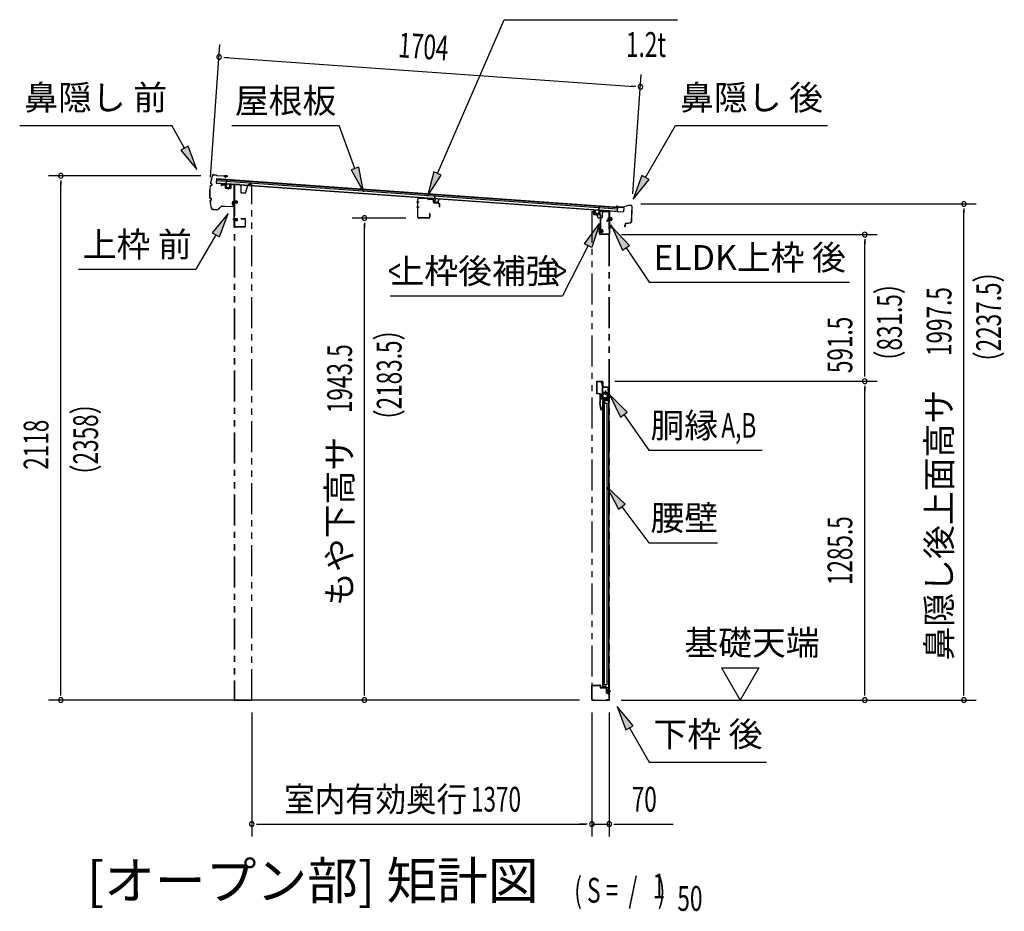
# Model space of a CAD drawing. Extents: x 543 to 20478, y 184 to 14052.
# Drawn here: x 11852 to 15824, y 4243 to 7838 of the extents above; entities that cross this region are included whole.
import ezdxf
from ezdxf.enums import TextEntityAlignment as Align

# ---------------------------------------------------------------- set-up
doc = ezdxf.new("R2010")
doc.units = 0
doc.header["$LTSCALE"] = 50
doc.header["$MEASUREMENT"] = 0
for name, pattern in [('1PL-S', [4, 2.5, -0.5, 0.5, -0.5]), ('2PL-2', [5, 2.5, -0.5, 0.5, -0.5, 0.5, -0.5]), ('HIDE-LL', [4, 3, -1]), ('HIDE-M', [2, 1, -1]), ('HIDE-S', [1, 0.5, -0.5])]:
    doc.linetypes.add(name, pattern=pattern)
for name, color, linetype in [('1PL-S1', 6, '1PL-S'), ('HIDE-M1', 6, 'HIDE-M'), ('HIDE-S1', 6, 'HIDE-S'), ('HIKIDASHI', 6, 'CONTINUOUS'), ('M1', 4, 'CONTINUOUS'), ('SUNPOU', 4, 'CONTINUOUS'), ('U1', 3, 'CONTINUOUS'), ('もや', 2, 'CONTINUOUS'), ('上枠', 3, 'CONTINUOUS'), ('下枠', 3, 'CONTINUOUS'), ('壁パネル', 2, 'CONTINUOUS'), ('屋根U1', 7, 'CONTINUOUS'), ('屋根桟', 5, 'CONTINUOUS'), ('柱前', 3, 'CONTINUOUS'), ('柱後', 3, 'CONTINUOUS'), ('金具', 1, 'CONTINUOUS'), ('鼻隠し前', 2, 'CONTINUOUS'), ('鼻隠し後', 3, 'CONTINUOUS')]:
    doc.layers.add(name, color=color, linetype=linetype)
doc.styles.add('00', font='ROMANS', dxfattribs={"width": 0.666667, "bigfont": 'BIGFONT'})
doc.styles.add('01', font='ROMANS', dxfattribs={"height": 3, "bigfont": 'BIGFONT'})

msp = doc.modelspace()

# ---------------------------------------------------------------- linework, layer by layer
at = {"layer": '1PL-S1', "color": 6}
for p, q in [((12692.9, 7163.7), (12692.9, 7153.7)), ((12722.8, 7103.1), (12712.8, 7103.1)), ((12722.8, 7032.1), (12712.8, 7032.1)), ((14180.1, 7058.4), (14180.1, 7048.4)), ((14227.4, 7034.6), (14243.5, 7034.6)), ((14227.4, 7004.6), (14243.5, 7004.6)), ((14187.2, 6986.1), (14197.2, 6986.1)), ((14234.1, 5130.1), (14224.1, 5130.1))]:
    msp.add_line(p, q, dxfattribs=at)
at = {"layer": '1PL-S1', "color": 2}
for p, q in [((12714.4, 7103.1), (12730.9, 7103.1)), ((12714.4, 7032.1), (12730.9, 7032.1)), ((14220.4, 6334.6), (14210.4, 6334.6)), ((14215.4, 6329.6), (14215.4, 6339.6))]:
    msp.add_line(p, q, dxfattribs=at)
at = {"layer": '1PL-S1', "color": 3}
for p, q in [((14180.1, 7057), (14180.1, 7047)), ((14190.6, 6986.3), (14206.7, 6986.3))]:
    msp.add_line(p, q, dxfattribs=at)
at = {"layer": '1PL-S1', "color": 5}
for p, q in [((14224.3, 6334.6), (14206.5, 6334.6)), ((14215.4, 6343.4), (14215.4, 6325.7))]:
    msp.add_line(p, q, dxfattribs=at)
at = {"layer": 'HIDE-M1', "color": 2}
for p, q in [((12729.1, 7106.1), (12717.9, 7106.1)), ((12729.1, 7105.1), (12717.9, 7105.1)), ((12729.1, 7101.1), (12717.9, 7101.1)), ((12729.1, 7100.1), (12717.9, 7100.1)), ((12718.4, 7107.6), (12719.6, 7107.6)), ((12719.6, 7098.6), (12718.4, 7098.6)), ((12721.1, 7108.3), (12721.1, 7097.8)), ((12721.1, 7107.6), (12728.1, 7107.6)), ((12728.1, 7098.6), (12721.1, 7098.6)), ((12729.1, 7106.6), (12729.1, 7099.6)), ((12729.1, 7035.1), (12717.9, 7035.1)), ((12729.1, 7034.1), (12717.9, 7034.1)), ((12729.1, 7030.1), (12717.9, 7030.1)), ((12718.4, 7036.6), (12719.6, 7036.6)), ((12721.1, 7037.3), (12721.1, 7026.8)), ((12721.1, 7036.6), (12728.1, 7036.6)), ((12729.1, 7035.6), (12729.1, 7028.6)), ((12729.1, 7029.1), (12717.9, 7029.1)), ((12719.6, 7027.6), (12718.4, 7027.6)), ((12728.1, 7027.6), (12721.1, 7027.6))]:
    msp.add_line(p, q, dxfattribs=at)
at = {"layer": 'HIDE-M1', "color": 6}
for p, q in [((14241.1, 7037.6), (14229.9, 7037.6)), ((14241.1, 7036.6), (14229.9, 7036.6)), ((14241.1, 7032.6), (14229.9, 7032.6)), ((14241.1, 7031.6), (14229.9, 7031.6)), ((14231.6, 7039.8), (14230.4, 7039.8)), ((14230.4, 7029.4), (14231.6, 7029.4)), ((14241.1, 7007.6), (14229.9, 7007.6)), ((14241.1, 7006.6), (14229.9, 7006.6)), ((14241.1, 7002.6), (14229.9, 7002.6)), ((14241.1, 7001.6), (14229.9, 7001.6)), ((14231.6, 7009.8), (14230.4, 7009.8)), ((14230.4, 6999.4), (14231.6, 6999.4))]:
    msp.add_line(p, q, dxfattribs=at)
at = {"layer": 'HIDE-M1', "color": 3}
for p, q in [((14194.8, 6991.5), (14193.6, 6991.5)), ((14204.3, 6989.3), (14193.1, 6989.3)), ((14204.3, 6988.3), (14193.1, 6988.3)), ((14204.3, 6984.3), (14193.1, 6984.3)), ((14204.3, 6983.3), (14193.1, 6983.3)), ((14193.6, 6981.1), (14194.8, 6981.1))]:
    msp.add_line(p, q, dxfattribs=at)
at = {"layer": 'HIDE-M1', "color": 2}
for centre, radius, start, end in [((12720.4, 7108.3), 0.75, 0, 180), ((12720.4, 7097.8), 0.75, 180, 0), ((12728.1, 7106.6), 1, 0, 90), ((12728.1, 7099.6), 1, 270, 0), ((12720.4, 7037.3), 0.75, 0, 180), ((12728.1, 7035.6), 1, 0, 90), ((12720.4, 7026.8), 0.75, 180, 0), ((12728.1, 7028.6), 1, 270, 0)]:
    msp.add_arc(centre, radius, start, end, dxfattribs=at)
at = {"layer": 'HIDE-S1', "color": 6}
for p, q in [((14199.8, 6372.6), (14201.7, 6372.6)), ((14199.8, 6366.6), (14201.7, 6366.6)), ((14196.5, 6321.6), (14194.6, 6321.6)), ((14196.5, 6315.6), (14194.6, 6315.6))]:
    msp.add_line(p, q, dxfattribs=at)
at = {"layer": 'HIDE-S1', "color": 5}
for p, q in [((14225.7, 6350.1), (14227.6, 6350.1)), ((14225.7, 6344.1), (14227.6, 6344.1)), ((14225.7, 6325.1), (14227.6, 6325.1)), ((14225.7, 6319.1), (14227.6, 6319.1))]:
    msp.add_line(p, q, dxfattribs=at)
at = {"layer": 'HIDE-S1', "color": 6}
for centre, start, end in [((14200, 6374.5), 270, 0), ((14200, 6364.7), 0, 90), ((14196.3, 6323.5), 180, 270), ((14196.3, 6313.7), 90, 180)]:
    msp.add_arc(centre, 2.4, start, end, dxfattribs=at)
at = {"layer": 'HIDE-S1', "color": 5}
for centre, start, end in [((14226.1, 6352), 270, 0), ((14226.1, 6342.2), 0, 90), ((14226.1, 6327), 270, 0), ((14226.1, 6317.2), 0, 90)]:
    msp.add_arc(centre, 2.4, start, end, dxfattribs=at)
at = {"layer": 'HIKIDASHI'}
for p, q in [((13537.6, 7218.6), (13806.4, 7838.4)), ((13806.4, 7838.4), (14506.3, 7838.4)), ((11852.5, 7411.6), (12465.8, 7411.6)), ((12517.5, 7320.8), (12465.8, 7411.6)), ((12708.3, 7411.6), (13141.6, 7411.6)), ((13204.6, 7238.7), (13141.6, 7411.6)), ((14376.6, 7201.8), (14497.7, 7411.6)), ((14497.7, 7411.6), (15111.1, 7411.6)), ((12532, 7329.1), (12503, 7312.6)), ((12503, 7312.6), (12566.9, 7233.9)), ((12566.9, 7233.9), (12532, 7329.1)), ((13220.2, 7244.4), (13188.9, 7233)), ((13188.9, 7233), (13238.8, 7144.7)), ((13238.8, 7144.7), (13220.2, 7244.4)), ((13522.3, 7225.2), (13497.8, 7126.8)), ((13497.8, 7126.8), (13552.9, 7212)), ((13552.9, 7212), (13522.3, 7225.2)), ((14362.1, 7210.1), (14326.6, 7115.2)), ((14326.6, 7115.2), (14391, 7193.4)), ((14391, 7193.4), (14362.1, 7210.1)), ((12693.3, 7057.1), (12628.9, 6978.9)), ((12657.7, 6962.2), (12693.3, 7057.1)), ((14311.9, 6928.1), (14242.2, 7001.7)), ((14242.2, 7001.7), (14284.3, 6909.5)), ((12643.3, 6970.5), (12563.4, 6832.1)), ((12628.9, 6978.9), (12657.7, 6962.2)), ((14284.3, 6909.5), (14311.9, 6928.1)), ((14298.1, 6918.8), (14392, 6779.6)), ((12090.1, 6832.1), (12563.4, 6832.1)), ((14392, 6779.6), (15199.6, 6779.6)), ((13346.9, 6724.9), (14041.3, 6724.9)), ((14302.6, 6255.5), (14231.4, 6327.6)), ((14231.4, 6327.6), (14275.4, 6236.3)), ((14275.4, 6236.3), (14302.6, 6255.5)), ((14289, 6245.9), (14390, 6102.6)), ((14390, 6102.6), (14847.7, 6102.6)), ((14294, 5884.8), (14220.5, 5954.6)), ((14220.5, 5954.6), (14267.3, 5864.7)), ((14267.3, 5864.7), (14294, 5884.8)), ((14280.7, 5874.8), (14390, 5729.6)), ((14390, 5729.6), (14666.9, 5729.6)), ((14326.5, 4991.4), (14262.1, 5069.6)), ((14262.1, 5069.6), (14297.7, 4974.7)), ((14297.7, 4974.7), (14326.5, 4991.4)), ((14312.1, 4983), (14392, 4844.6)), ((14392, 4844.6), (14865.3, 4844.6))]:
    msp.add_line(p, q, dxfattribs=at)
at = {"layer": 'HIKIDASHI', "extrusion": (0, 0, -1)}
for p, q in [((14130.6, 6935.3), (14191.1, 7016.6)), ((14191.1, 7016.6), (14160.2, 6920.1)), ((14145.4, 6927.7), (14041.3, 6724.9)), ((14160.2, 6920.1), (14130.6, 6935.3))]:
    msp.add_line(p, q, dxfattribs=at)
at = {"layer": 'HIKIDASHI'}
for points in [[(12503, 7312.6), (12532, 7329.1), (12566.9, 7233.9)], [(13188.9, 7233), (13220.2, 7244.4), (13238.8, 7144.7)], [(13522.3, 7225.2), (13552.9, 7212), (13497.8, 7126.8)], [(14362.1, 7210.1), (14391, 7193.4), (14326.6, 7115.2)], [(12657.7, 6962.2), (12628.9, 6978.9), (12693.3, 7057.1)], [(14311.9, 6928.1), (14284.3, 6909.5), (14242.2, 7001.7)], [(14302.6, 6255.5), (14275.4, 6236.3), (14231.4, 6327.6)], [(14294, 5884.8), (14267.3, 5864.7), (14220.5, 5954.6)], [(14326.5, 4991.4), (14297.7, 4974.7), (14262.1, 5069.6)]]:
    msp.add_solid(points, dxfattribs=at)
at = {"layer": 'HIKIDASHI', "extrusion": (0, 0, -1)}
msp.add_solid([(-14130.6, 6935.3), (-14160.2, 6920.1), (-14191.1, 7016.6)], dxfattribs=at)
at = {"layer": 'SUNPOU'}
for p, q in [((12622.4, 7203.3), (12660.2, 7738)), ((12675.4, 7686.8), (12694.1, 7685.5)), ((12681.6, 7686.4), (14331.2, 7569.6)), ((14325.6, 7136), (14359.7, 7617.7)), ((14337.5, 7569.2), (14318.8, 7570.5)), ((12582.6, 7209), (11968.4, 7209)), ((12018.4, 7190.2), (12018.4, 7171.5)), ((12018.4, 5120.1), (12018.4, 7184)), ((14357.7, 7095.3), (15710.7, 7095.3)), ((15660.7, 7076.5), (15660.7, 7057.8)), ((15660.7, 5120.1), (15660.7, 7070.3)), ((13410.1, 7038.6), (13192.8, 7038.6)), ((13242.8, 7019.8), (13242.8, 7001.1)), ((13242.8, 5120.1), (13242.8, 7013.6)), ((14279.4, 6972.1), (15310.7, 6972.1)), ((15260.7, 6953.3), (15260.7, 6934.6)), ((15260.7, 6405.6), (15260.7, 6947.1)), ((15260.7, 6399.3), (15260.7, 6418.1)), ((14252.9, 6380.6), (15310.7, 6380.6)), ((14252.9, 6380.6), (15310.7, 6380.6)), ((15260.7, 6361.8), (15260.7, 6343.1)), ((15260.7, 5120.1), (15260.7, 6355.6)), ((14683.5, 5225), (14833.5, 5225)), ((14683.5, 5225), (14758.5, 5095.1)), ((14833.5, 5225), (14758.5, 5095.1)), ((12018.4, 5113.8), (12018.4, 5132.6)), ((13242.8, 5113.8), (13242.8, 5132.6)), ((15260.7, 5113.8), (15260.7, 5132.6)), ((15660.7, 5113.8), (15660.7, 5132.6)), ((14110.4, 5095.1), (11968.4, 5095.1)), ((14277.8, 5095.1), (15710.7, 5095.1)), ((15107.7, 5095.1), (15310.7, 5095.1)), ((12788.4, 5045.1), (12788.4, 4545.1)), ((14160.4, 5045.1), (14160.4, 4545.1)), ((14160.4, 5045.1), (14160.4, 4545.1)), ((14230.6, 5045.1), (14230.6, 4545.1)), ((12807.2, 4595.1), (12825.9, 4595.1)), ((12813.4, 4595.1), (14135.4, 4595.1)), ((14135.4, 4595.1), (14110.4, 4595.1)), ((14141.7, 4595.1), (14122.9, 4595.1)), ((14141.7, 4595.1), (14122.9, 4595.1)), ((14160.4, 4595.1), (14230.6, 4595.1)), ((14249.4, 4595.1), (14268.1, 4595.1)), ((14255.6, 4595.1), (14488.5, 4595.1))]:
    msp.add_line(p, q, dxfattribs=at)
for centre, start, end in [((12656.7, 7688.1), 355.952, 175.952), ((12656.7, 7688.1), 175.952, 355.952), ((14356.2, 7567.9), 355.952, 175.952), ((14356.2, 7567.9), 175.952, 355.952), ((12018.4, 7209), 90, 270), ((12018.4, 7209), 270, 90), ((15660.7, 7095.3), 90, 270), ((15660.7, 7095.3), 270, 90), ((13242.8, 7038.6), 90, 270), ((13242.8, 7038.6), 270, 90), ((15260.7, 6972.1), 90, 270), ((15260.7, 6972.1), 270, 90), ((15260.7, 6380.6), 90, 270), ((15260.7, 6380.6), 90, 270), ((15260.7, 6380.6), 270, 90), ((15260.7, 6380.6), 270, 90), ((12018.4, 5095.1), 90, 270), ((12018.4, 5095.1), 270, 90), ((13242.8, 5095.1), 90, 270), ((13242.8, 5095.1), 270, 90), ((15260.7, 5095.1), 90, 270), ((15260.7, 5095.1), 270, 90), ((15660.7, 5095.1), 90, 270), ((15660.7, 5095.1), 270, 90), ((12788.4, 4595.1), 0, 180), ((12788.4, 4595.1), 180, 0), ((14160.4, 4595.1), 0, 180), ((14160.4, 4595.1), 0, 180), ((14160.4, 4595.1), 180, 0), ((14160.4, 4595.1), 180, 0), ((14230.6, 4595.1), 0, 180), ((14230.6, 4595.1), 180, 0)]:
    msp.add_arc(centre, 9.38, start, end, dxfattribs=at)
at = {"layer": 'U1', "color": 2}
for p, q in [((12717.9, 7108.1), (12717.9, 7098.1)), ((12717.9, 7108.1), (12718.4, 7107.6)), ((12717.9, 7098.1), (12718.4, 7098.6)), ((12717.9, 7037.1), (12717.9, 7027.1)), ((12717.9, 7037.1), (12718.4, 7036.6)), ((12718.4, 7053.1), (12718.4, 7057.6)), ((12717.9, 7027.1), (12718.4, 7027.6))]:
    msp.add_line(p, q, dxfattribs=at)
at = {"layer": 'U1', "color": 6}
for p, q in [((14229.9, 7028.8), (14229.9, 7040.3)), ((14229.9, 7040.3), (14230.4, 7039.8)), ((14229.9, 7028.8), (14230.4, 7029.4)), ((14233.1, 7029.3), (14233.1, 7039.8)), ((14240.1, 7039.1), (14233.1, 7039.1)), ((14233.1, 7030.1), (14240.1, 7030.1)), ((14241.1, 7031.1), (14241.1, 7038.1)), ((14229.9, 6998.8), (14229.9, 7010.3)), ((14229.9, 7010.3), (14230.4, 7009.8)), ((14229.9, 6998.8), (14230.4, 6999.4)), ((14233.1, 6999.3), (14233.1, 7009.8)), ((14240.1, 7009.1), (14233.1, 7009.1)), ((14233.1, 7000.1), (14240.1, 7000.1)), ((14241.1, 7001.1), (14241.1, 7008.1)), ((14193.4, 6379.6), (14200.4, 6379.6)), ((14193.4, 6378.6), (14193.4, 6379.6)), ((14193.4, 6378.6), (14200.4, 6378.6)), ((14200.2, 6373.3), (14199.8, 6373.3)), ((14199.8, 6373.3), (14199.8, 6365.9)), ((14199.8, 6365.9), (14200.2, 6365.9)), ((14201.4, 6377.6), (14201.4, 6359.6)), ((14202.4, 6377.6), (14202.4, 6359.6)), ((14203.4, 6358.6), (14227.9, 6358.6)), ((14203.4, 6357.6), (14227.9, 6357.6)), ((14228.9, 6356.6), (14228.9, 6294.6)), ((14229.9, 6356.6), (14229.9, 6294.6)), ((14193.9, 6310.6), (14193.9, 6326.6)), ((14194.9, 6310.6), (14194.9, 6326.6)), ((14194.9, 6323.5), (14194.9, 6318.6)), ((14195.9, 6328.6), (14206.9, 6328.6)), ((14195.9, 6327.6), (14206.9, 6327.6)), ((14196.1, 6322.3), (14196.5, 6322.3)), ((14196.5, 6314.9), (14196.1, 6314.9)), ((14196.5, 6322.3), (14196.5, 6314.9)), ((14206.9, 6327.6), (14206.9, 6328.6)), ((14226.9, 6309.6), (14195.9, 6309.6)), ((14226.9, 6308.6), (14195.9, 6308.6)), ((14227.9, 6294.6), (14227.9, 6307.6))]:
    msp.add_line(p, q, dxfattribs=at)
at = {"layer": 'U1', "color": 3}
for p, q in [((14193.1, 6980.5), (14193.1, 6992)), ((14193.1, 6992), (14193.6, 6991.5)), ((14196.3, 6981), (14196.3, 6991.5)), ((14203.3, 6990.8), (14196.3, 6990.8)), ((14204.3, 6982.8), (14204.3, 6989.8)), ((14193.1, 6980.5), (14193.6, 6981.1)), ((14196.3, 6981.8), (14203.3, 6981.8)), ((14178.9, 6378.6), (14178.9, 6332.6)), ((14179.9, 6378.6), (14179.9, 6332.6)), ((14180.9, 6380.6), (14202.9, 6380.6)), ((14180.9, 6379.6), (14202.9, 6379.6)), ((14203.9, 6378.6), (14203.9, 6360.1)), ((14204.9, 6360.1), (14203.9, 6360.1)), ((14204.9, 6378.6), (14204.9, 6360.1)), ((14180.9, 6331.6), (14191.9, 6331.6)), ((14180.9, 6330.6), (14191.9, 6330.6)), ((14192.9, 6329.6), (14192.9, 6295.2)), ((14193.9, 6329.6), (14193.9, 6295.2)), ((14196.8, 6266), (14192.9, 6294.9)), ((14197.8, 6266.2), (14193.9, 6295.1)), ((14196.3, 6277.1), (14197.3, 6277.2)), ((14198.8, 6266.3), (14197.3, 6277.2))]:
    msp.add_line(p, q, dxfattribs=at)
at = {"layer": 'U1', "color": 7}
for p, q in [((14204.6, 6330.1), (14204.6, 5145.1)), ((14228.6, 6330.1), (14204.6, 6330.1)), ((14227.6, 6313.4), (14227.6, 6326.7)), ((14228.6, 5121.1), (14228.6, 6330.1)), ((14204.6, 5145.1), (14218.6, 5145.1)), ((14236.1, 5130.1), (14216.7, 5130.1)), ((14218.6, 5145.1), (14218.6, 5126.1)), ((14227.6, 5123.4), (14227.6, 5136.7)), ((14223.6, 5121.1), (14228.6, 5121.1))]:
    msp.add_line(p, q, dxfattribs=at)
at = {"layer": 'U1', "color": 7, "linetype": 'HIDE-M'}
for p, q in [((14221.4, 6325), (14221.9, 6325.8)), ((14221.4, 6325), (14221.4, 6315.2)), ((14221.4, 6323.8), (14221.9, 6322.9)), ((14221.4, 6322.1), (14221.9, 6322.9)), ((14221.4, 6318), (14221.9, 6317.2)), ((14221.4, 6316.3), (14221.9, 6317.2)), ((14221.4, 6315.2), (14221.9, 6314.3)), ((14226.4, 6325.8), (14221.9, 6325.8)), ((14221.9, 6322.9), (14226.4, 6322.9)), ((14221.9, 6317.2), (14226.4, 6317.2)), ((14227.6, 6326.7), (14226.4, 6326.1)), ((14226.4, 6314.1), (14226.4, 6326.1)), ((14221.9, 6314.3), (14226.4, 6314.3)), ((14227.6, 6313.4), (14226.4, 6314.1)), ((14221.4, 5135), (14221.9, 5135.8)), ((14221.4, 5135), (14221.4, 5125.2)), ((14221.4, 5133.8), (14221.9, 5132.9)), ((14221.4, 5132.1), (14221.9, 5132.9)), ((14221.4, 5128), (14221.9, 5127.2)), ((14221.4, 5126.3), (14221.9, 5127.2)), ((14221.4, 5125.2), (14221.9, 5124.3)), ((14226.4, 5135.8), (14221.9, 5135.8)), ((14221.9, 5132.9), (14226.4, 5132.9)), ((14221.9, 5127.2), (14226.4, 5127.2)), ((14221.9, 5124.3), (14226.4, 5124.3)), ((14227.6, 5136.7), (14226.4, 5136.1)), ((14226.4, 5124.1), (14226.4, 5136.1)), ((14227.6, 5123.4), (14226.4, 5124.1))]:
    msp.add_line(p, q, dxfattribs=at)
at = {"layer": 'U1', "color": 5, "linetype": 'HIDE-S'}
for p, q in [((14225.7, 6343.4), (14225.7, 6350.8)), ((14225.7, 6350.8), (14226.1, 6350.8)), ((14226.1, 6343.4), (14225.7, 6343.4)), ((14225.7, 6318.4), (14225.7, 6325.8)), ((14225.7, 6325.8), (14226.1, 6325.8))]:
    msp.add_line(p, q, dxfattribs=at)
at = {"layer": 'U1', "color": 5}
msp.add_line((14226.1, 6318.4), (14225.7, 6318.4), dxfattribs=at)
at = {"layer": 'U1', "color": 6}
for centre, radius, start, end in [((14232.4, 7039.8), 0.75, 0, 180), ((14232.4, 7029.3), 0.75, 180, 0), ((14240.1, 7038.1), 1, 0, 90), ((14240.1, 7031.1), 1, 270, 0), ((14232.4, 7009.8), 0.75, 0, 180), ((14232.4, 6999.3), 0.75, 180, 0), ((14240.1, 7008.1), 1, 0, 90), ((14240.1, 7001.1), 1, 270, 0), ((14200.2, 6374.5), 1.2, 270, 0), ((14200.2, 6364.7), 1.2, 0, 90), ((14200.4, 6377.6), 2, 0, 90), ((14200.4, 6377.6), 1, 0, 90), ((14203.4, 6359.6), 2, 180, 270), ((14203.4, 6359.6), 1, 180, 270), ((14227.9, 6356.6), 2, 0, 90), ((14227.9, 6356.6), 1, 0, 90), ((14195.9, 6326.6), 2, 90, 180), ((14195.9, 6326.6), 1, 90, 180), ((14196.1, 6323.5), 1.2, 180, 270), ((14196.1, 6313.7), 1.2, 90, 180), ((14195.9, 6310.6), 2, 180, 270), ((14195.9, 6310.6), 1, 180, 270), ((14226.9, 6307.6), 2, 0, 90), ((14226.9, 6307.6), 1, 0, 90), ((14228.9, 6294.6), 1, 180, 270), ((14228.9, 6294.6), 1, 270, 0)]:
    msp.add_arc(centre, radius, start, end, dxfattribs=at)
at = {"layer": 'U1', "color": 3}
for centre, radius, start, end in [((14195.6, 6991.5), 0.75, 0, 180), ((14203.3, 6989.8), 1, 0, 90), ((14195.6, 6981), 0.75, 180, 0), ((14203.3, 6982.8), 1, 270, 0), ((14180.9, 6378.6), 2, 90, 180), ((14180.9, 6378.6), 1, 90, 180), ((14202.9, 6378.6), 2, 0, 90), ((14202.9, 6378.6), 1, 0, 90), ((14180.9, 6332.6), 2, 180, 270), ((14180.9, 6332.6), 1, 180, 270), ((14191.9, 6329.6), 2, 0, 90), ((14191.9, 6329.6), 1, 0, 90), ((14194.9, 6295.2), 2, 180, 187.5946), ((14194.9, 6295.2), 1, 180, 187.5946), ((14197.8, 6266.2), 1, 187.5946, 277.5946), ((14197.8, 6266.2), 1, 277.5946, 7.5946)]:
    msp.add_arc(centre, radius, start, end, dxfattribs=at)
at = {"layer": 'U1', "color": 5, "linetype": 'HIDE-S'}
for centre, start, end in [((14226.1, 6352), 270, 0), ((14226.1, 6342.2), 0, 90), ((14226.1, 6327), 270, 0), ((14226.1, 6317.2), 0, 90)]:
    msp.add_arc(centre, 1.2, start, end, dxfattribs=at)
at = {"layer": 'U1', "color": 7}
msp.add_arc((14223.6, 5126.1), 5, 180, 270, dxfattribs=at)
at = {"layer": 'もや'}
for p, q in [((13457.7, 7042.8), (13457.7, 7114.4)), ((13458.9, 7042.8), (13458.9, 7114.4)), ((13496.8, 7116), (13462, 7117.4)), ((13496.8, 7117.2), (13462.1, 7118.6)), ((13499.6, 7113.6), (13497.5, 7115.8)), ((13500.4, 7114.5), (13498.3, 7116.6)), ((13518.2, 7113.6), (13501.1, 7114.2)), ((13518.1, 7112.4), (13501.1, 7113)), ((13521, 7102.3), (13521, 7109.4)), ((13522.2, 7102.3), (13522.2, 7109.4)), ((13543.2, 7098.7), (13525.1, 7099.3)), ((13543.1, 7097.5), (13525.1, 7098.1)), ((13546, 7084.1), (13546, 7094.5)), ((13547.2, 7084.1), (13547.2, 7094.5)), ((13502.5, 7039.8), (13461.9, 7039.8)), ((13502.5, 7038.6), (13461.9, 7038.6)), ((13505.5, 7056), (13505.5, 7042.8)), ((13506.7, 7056), (13506.7, 7042.8))]:
    msp.add_line(p, q, dxfattribs=at)
at = {"layer": 'もや', "color": 6}
for p, q in [((13464, 7102.6), (13452.7, 7102.6)), ((13464.1, 7082.6), (13452.8, 7082.6))]:
    msp.add_line(p, q, dxfattribs=at)
at = {"layer": 'もや'}
for centre, radius, start, end in [((13461.9, 7114.4), 4.2, 90, 180), ((13461.9, 7114.4), 3, 90, 180), ((13496.8, 7115), 2.2, 45, 87.8524), ((13496.8, 7115), 1, 45, 87.8524), ((13501.1, 7115.2), 2.2, 225, 267.9), ((13501.1, 7115.2), 1, 225, 267.9), ((13518, 7109.4), 3, 0, 87.9), ((13518, 7109.4), 4.2, 0, 87.9), ((13525.2, 7102.3), 4.2, 180, 267.9), ((13525.2, 7102.3), 3, 180, 267.9), ((13543, 7094.5), 3, 360, 87.9), ((13543, 7094.5), 4.2, 0, 87.9), ((13546.6, 7084.1), 0.6, 180, 0), ((13461.9, 7042.8), 4.2, 180, 270), ((13461.9, 7042.8), 3, 180, 270), ((13502.5, 7042.8), 4.2, 270, 0), ((13502.5, 7042.8), 3, 270, 0), ((13506.1, 7056), 0.6, 0, 180)]:
    msp.add_arc(centre, radius, start, end, dxfattribs=at)
at = {"layer": '上枠', "color": 3}
for p, q in [((14167.1, 7068.1), (14167.1, 7054.2)), ((14167.1, 7068.1), (14168.3, 7068.1)), ((14168.3, 7068.1), (14168.3, 7054.2)), ((14192.7, 7051.9), (14169.2, 7053.2)), ((14192.7, 7050.7), (14169.2, 7052)), ((14193.6, 7049.7), (14193.6, 6975.5)), ((14194.8, 7049.7), (14194.8, 6975.5)), ((14195.8, 6974.5), (14218.6, 6974.5)), ((14195.8, 6973.3), (14218.6, 6973.3)), ((14218.6, 6973.3), (14218.6, 6974.5))]:
    msp.add_line(p, q, dxfattribs=at)
at = {"layer": '上枠', "color": 6}
for p, q in [((14168.6, 7068.4), (14168.6, 7055.5)), ((14169.8, 7068.4), (14168.6, 7068.4)), ((14169.8, 7068.4), (14169.8, 7055.5)), ((14190, 7053.4), (14170.7, 7054.5)), ((14190, 7052.2), (14170.7, 7053.3)), ((14191.1, 7063.8), (14191.1, 7054.4)), ((14192.3, 7063.8), (14192.3, 7054.4)), ((14210.7, 7064.9), (14193.4, 7066)), ((14210.6, 7063.7), (14193.4, 7064.8)), ((14213.4, 7067.2), (14211.4, 7065.2)), ((14214.3, 7066.4), (14212.3, 7064.4)), ((14229.5, 7066), (14215, 7066.7)), ((14229.5, 7067.2), (14215.1, 7067.9)), ((14230.4, 7065), (14230.4, 6974.3)), ((14231.6, 7065), (14231.6, 6974.3)), ((14191.6, 6974.3), (14191.6, 7000.1)), ((14191.6, 7000.1), (14192.8, 7000.1)), ((14192.8, 6974.3), (14192.8, 7000.1)), ((14229.4, 6973.3), (14193.8, 6973.3)), ((14229.4, 6972.1), (14193.8, 6972.1))]:
    msp.add_line(p, q, dxfattribs=at)
at = {"layer": '上枠', "color": 2}
msp.add_line((14225.4, 7065.1), (14230.4, 7065.1), dxfattribs=at)
msp.add_circle((14215.4, 6334.6), 3.5, dxfattribs=at)
at = {"layer": '上枠', "color": 3}
for centre, radius, start, end in [((14169.3, 7054.2), 2.2, 180, 266.7603), ((14169.3, 7054.2), 1, 180, 266.7603), ((14192.6, 7049.7), 2.2, 0, 86.7603), ((14192.6, 7049.7), 1, 0, 86.7603), ((14195.8, 6975.5), 2.2, 180, 270), ((14195.8, 6975.5), 1, 180, 270)]:
    msp.add_arc(centre, radius, start, end, dxfattribs=at)
at = {"layer": '上枠', "color": 6}
for centre, radius, start, end in [((14170.8, 7055.5), 2.2, 180, 266.6194), ((14170.8, 7055.5), 1, 180, 266.6194), ((14190.1, 7054.4), 1, 266.6194, 0), ((14190.1, 7054.4), 2.2, 266.6194, 0), ((14193.3, 7063.8), 2.2, 86.6194, 180), ((14193.3, 7063.8), 1, 86.6194, 180), ((14210.7, 7065.9), 2.2, 266.6194, 315), ((14210.7, 7065.9), 1, 266.6194, 315), ((14215, 7065.7), 2.2, 87.1866, 135), ((14215, 7065.7), 1, 87.1866, 135), ((14229.4, 7065), 2.2, 0, 87.1866), ((14229.4, 7065), 1, 0, 87.1866), ((14193.8, 6974.3), 2.2, 180, 270), ((14193.8, 6974.3), 1, 180, 270), ((14229.4, 6974.3), 1, 270, 0), ((14229.4, 6974.3), 2.2, 270, 0)]:
    msp.add_arc(centre, radius, start, end, dxfattribs=at)
at = {"layer": '下枠', "color": 6}
for p, q in [((12665.4, 7171.9), (12665.4, 7168.1)), ((12666.4, 7168.1), (12665.4, 7168.1)), ((12666.4, 7171.9), (12666.4, 7168.1)), ((12667.5, 7173.9), (12680.5, 7173.1)), ((12667.5, 7172.9), (12680.5, 7172.1)), ((12681.4, 7171.1), (12681.4, 7160.9)), ((12682.4, 7171.1), (12682.4, 7160.9)), ((12683.3, 7159.9), (12702.3, 7158.6)), ((12683.3, 7158.9), (12702.3, 7157.6)), ((12703.4, 7174.4), (12703.4, 7159.6)), ((12704.4, 7174.4), (12704.4, 7159.6)), ((12705.5, 7176.4), (12716.5, 7175.7)), ((12705.5, 7175.4), (12716.5, 7174.7)), ((12717.4, 7004.1), (12717.4, 7173.7)), ((12718.4, 7004.1), (12718.4, 7173.7)), ((12746.4, 7037.1), (12760.4, 7037.1)), ((12746.4, 7036.1), (12746.4, 7037.1)), ((12746.4, 7036.1), (12760.4, 7036.1)), ((12761.4, 7035.1), (12761.4, 7004.1)), ((12762.4, 7035.1), (12762.4, 7004.1)), ((14226.1, 7034.3), (14221.1, 7029.3)), ((14226.8, 7033.6), (14221.8, 7028.5)), ((14226.4, 7039.3), (14226.4, 7035)), ((14227.4, 7039.3), (14227.4, 7034.1)), ((14227.4, 7034.1), (14227.4, 7029.3)), ((14229.4, 7041.3), (14228.4, 7041.3)), ((14229.4, 7040.3), (14228.4, 7040.3)), ((12760.4, 7003.1), (12719.4, 7003.1)), ((12760.4, 7002.1), (12719.4, 7002.1)), ((14221.1, 7029.3), (14221.1, 7026.3)), ((14221.1, 7029.3), (14221.8, 7028.5)), ((14221.1, 7026.3), (14221.8, 7026.3)), ((14221.8, 7028.5), (14221.8, 7026.3)), ((14221.8, 7026.3), (14222.8, 7026.3)), ((14222.8, 7026.3), (14227.4, 7029.3)), ((14160.6, 5097.1), (14160.6, 5153.1)), ((14161.6, 5097.1), (14161.6, 5153.1)), ((14162.6, 5155.1), (14192.6, 5155.1)), ((14162.6, 5154.1), (14192.6, 5154.1)), ((14193.6, 5153.1), (14193.6, 5146.1)), ((14194.6, 5153.1), (14194.6, 5146.1)), ((14195.6, 5145.1), (14227.6, 5145.1)), ((14195.6, 5144.1), (14227.6, 5144.1)), ((14228.6, 5143.1), (14228.6, 5097.1)), ((14229.6, 5143.1), (14229.6, 5097.1)), ((14162.6, 5096.1), (14170.6, 5096.1)), ((14162.6, 5095.1), (14170.6, 5095.1)), ((14170.6, 5095.1), (14170.6, 5096.1)), ((14227.6, 5096.1), (14219.6, 5096.1)), ((14219.6, 5095.1), (14219.6, 5096.1)), ((14227.6, 5095.1), (14219.6, 5095.1))]:
    msp.add_line(p, q, dxfattribs=at)
for centre, radius, start, end in [((12667.4, 7171.9), 2, 86.1859, 180), ((12667.4, 7171.9), 1, 86.1859, 180), ((12680.4, 7171.1), 2, 0, 86.1859), ((12680.4, 7171.1), 1, 0, 86.1859), ((12683.4, 7160.9), 2, 180, 266.1859), ((12683.4, 7160.9), 1, 180, 266.1859), ((12702.4, 7159.6), 1, 266.1859, 0), ((12702.4, 7159.6), 2, 266.1859, 0), ((12705.4, 7174.4), 2, 86.1859, 180), ((12705.4, 7174.4), 1, 86.1859, 180), ((12716.4, 7173.7), 2, 0, 86.1859), ((12716.4, 7173.7), 1, 0, 86.1859), ((12760.4, 7035.1), 2, 0, 90), ((12760.4, 7035.1), 1, 0, 90), ((14225.4, 7035), 1, 315, 0), ((14228.4, 7039.3), 2, 90, 180), ((14225.4, 7035), 2, 315, 0), ((14228.4, 7039.3), 1, 90, 180), ((14229.4, 7042.3), 1, 270, 0), ((14229.4, 7042.3), 2, 270, 300), ((12719.4, 7004.1), 2, 180, 270), ((12719.4, 7004.1), 1, 180, 270), ((12760.4, 7004.1), 1, 270, 0), ((12760.4, 7004.1), 2, 270, 0), ((14162.6, 5153.1), 2, 90, 180), ((14162.6, 5153.1), 1, 90, 180), ((14192.6, 5153.1), 2, 0, 90), ((14192.6, 5153.1), 1, 0, 90), ((14195.6, 5146.1), 2, 180, 270), ((14195.6, 5146.1), 1, 180, 270), ((14227.6, 5143.1), 2, 0, 90), ((14227.6, 5143.1), 1, 0, 90), ((14162.6, 5097.1), 2, 180, 270), ((14162.6, 5097.1), 1, 180, 270), ((14227.6, 5097.1), 1, 270, 0), ((14227.6, 5097.1), 2, 270, 0)]:
    msp.add_arc(centre, radius, start, end, dxfattribs=at)
at = {"layer": '下枠', "color": 6, "linetype": 'HIDE-S'}
msp.add_arc((14229.4, 7042.3), 2, 300, 0, dxfattribs=at)
at = {"layer": '壁パネル'}
for p, q in [((14204.4, 5148.1), (14204.4, 6302.1)), ((14218.4, 6302.1), (14204.4, 6302.1)), ((14204.9, 6305.1), (14227.9, 6305.1)), ((14204.9, 6304.6), (14229.4, 6304.6)), ((14204.9, 6304.1), (14210.4, 6304.1)), ((14210.4, 6304.1), (14210.4, 6304.6)), ((14211.4, 5158.1), (14211.4, 6302.1)), ((14211.4, 6292.1), (14221.4, 6292.1)), ((14211.9, 6292.1), (14211.9, 6302.1)), ((14219.4, 6303.1), (14219.4, 6303.6)), ((14221.4, 5158.1), (14221.4, 6292.1)), ((14221.9, 6279.1), (14221.9, 6281.1)), ((14229.4, 5145.6), (14229.4, 6304.6)), ((14221.9, 5171.1), (14221.9, 5169.1)), ((14218.4, 5148.1), (14204.4, 5148.1)), ((14204.9, 5146.1), (14210.4, 5146.1)), ((14204.9, 5145.6), (14229.4, 5145.6)), ((14204.9, 5145.1), (14227.9, 5145.1)), ((14210.4, 5146.1), (14210.4, 5145.6)), ((14211.4, 5158.1), (14221.4, 5158.1)), ((14211.9, 5158.1), (14211.9, 5148.1)), ((14219.4, 5147.1), (14219.4, 5146.6))]:
    msp.add_line(p, q, dxfattribs=at)
for centre, radius, start, end in [((14204.9, 6304.6), 0.5, 90, 270), ((14218.4, 6303.1), 1, 270, 0), ((14220.4, 6303.6), 1, 90, 180), ((14217.4, 6281.1), 4.5, 0, 27.2318), ((14217.4, 6279.1), 4.5, 332.7682, 0), ((14227.9, 6303.6), 1.5, 41.8103, 90), ((14217.4, 5171.1), 4.5, 0, 27.2318), ((14217.4, 5169.1), 4.5, 332.7682, 0), ((14204.9, 5145.6), 0.5, 90, 270), ((14218.4, 5147.1), 1, 0, 90), ((14220.4, 5146.6), 1, 180, 270), ((14227.9, 5146.6), 1.5, 270, 318.1897)]:
    msp.add_arc(centre, radius, start, end, dxfattribs=at)
at = {"layer": '屋根U1'}
for p, q in [((12646.7, 7197.5), (12645.4, 7179.6)), ((12646.1, 7189.6), (14263.1, 7075.1)), ((12646.6, 7196), (14263.5, 7081.6)), ((12646.7, 7197.5), (14288.6, 7081.3)), ((12645.4, 7179.6), (14287.3, 7063.4)), ((12645.5, 7181.1), (14262.5, 7066.7)), ((14263.5, 7081.6), (14262.5, 7066.7)), ((14288.6, 7081.3), (14287.3, 7063.4)), ((14262.4, 7065.2), (14287.3, 7063.4))]:
    msp.add_line(p, q, dxfattribs=at)
at = {"layer": '屋根桟', "color": 2}
for p, q in [((12685.3, 7176.5), (12686.5, 7193.2)), ((12686.2, 7174.7), (12687.5, 7193.2)), ((12686.5, 7193.2), (12687.5, 7193.2)), ((12665.3, 7177.2), (12665.4, 7178.2)), ((12665.3, 7177.2), (12684.3, 7175.8)), ((12665.4, 7178.2), (12684.3, 7176.8)), ((12668.2, 7177.1), (12669.9, 7175.8)), ((12668.9, 7177.9), (12670.5, 7176.6)), ((12672.6, 7174.7), (12676.6, 7174.5)), ((12672.7, 7175.7), (12676.6, 7175.5)), ((12680.7, 7177), (12678.9, 7176)), ((12681.2, 7176.1), (12679.4, 7175.1)), ((12685.2, 7174.8), (12684.3, 7161.8)), ((12686.2, 7174.7), (12685.3, 7161.7)), ((12686.1, 7159.7), (12698.1, 7158.8)), ((12686.2, 7160.7), (12698.2, 7159.8)), ((12688.5, 7160.5), (12688.6, 7162.3)), ((12688.6, 7162.3), (12696, 7161.8)), ((12689.7, 7160.4), (12689.8, 7162.2)), ((12694.7, 7160.1), (12694.8, 7161.9)), ((12695.9, 7160), (12696, 7161.8)), ((12699.2, 7160.7), (12700.1, 7173.7)), ((12700.1, 7173.7), (12701.1, 7173.6)), ((12700.2, 7160.7), (12701.1, 7173.6)), ((13506.7, 7117.6), (13506.8, 7118.6)), ((13506.7, 7117.6), (13525.7, 7116.3)), ((13506.8, 7118.6), (13525.7, 7117.3)), ((13509.6, 7117.5), (13511.3, 7116.2)), ((13510.3, 7118.3), (13511.9, 7117)), ((13514, 7115.2), (13518, 7114.9)), ((13514.1, 7116.2), (13518, 7115.9)), ((13522.1, 7117.5), (13520.3, 7116.4)), ((13522.6, 7116.6), (13520.8, 7115.6)), ((13526.6, 7115.2), (13525.7, 7102.3)), ((13526.7, 7117), (13527.9, 7133.7)), ((13527.6, 7115.2), (13526.7, 7102.2)), ((13527.6, 7115.2), (13528.9, 7133.6)), ((13527.9, 7133.7), (13528.9, 7133.6)), ((13540.6, 7101.2), (13541.5, 7114.2)), ((13541.5, 7114.2), (13542.5, 7114.1)), ((13541.6, 7101.1), (13542.5, 7114.1)), ((13527.5, 7100.1), (13539.5, 7099.3)), ((13527.6, 7101.1), (13539.6, 7100.3)), ((13529.9, 7101), (13530, 7102.8)), ((13530, 7102.8), (13537.4, 7102.2)), ((13531.1, 7100.9), (13531.2, 7102.7)), ((13536.1, 7100.5), (13536.2, 7102.3)), ((13537.3, 7100.4), (13537.4, 7102.2)), ((14172.5, 7056.5), (14173.5, 7069.4)), ((14174.5, 7069.4), (14173.5, 7069.4)), ((14173.5, 7056.4), (14174.5, 7069.4)), ((14188.4, 7068.4), (14189.7, 7086.8)), ((14189.5, 7070), (14190.7, 7086.8)), ((14190.7, 7086.8), (14189.7, 7086.8)), ((14191.3, 7087.1), (14190.3, 7087.1)), ((14209.4, 7067.9), (14190.5, 7069.2)), ((14209.5, 7068.9), (14190.6, 7070.2)), ((14193.5, 7069.1), (14195.2, 7067.8)), ((14194.2, 7069.9), (14195.8, 7068.6)), ((14206, 7069.1), (14204.2, 7068)), ((14186.4, 7053.5), (14174.4, 7054.3)), ((14186.4, 7054.5), (14174.5, 7055.3)), ((14176.8, 7055.2), (14176.9, 7057)), ((14176.9, 7057), (14184.3, 7056.5)), ((14178, 7055.1), (14178.1, 7056.9)), ((14182.9, 7054.7), (14183.1, 7056.5)), ((14184.1, 7054.7), (14184.3, 7056.5)), ((14188.4, 7068.4), (14187.5, 7055.4)), ((14189.4, 7068.3), (14188.5, 7055.4)), ((14201.9, 7066.5), (14197.9, 7066.8)), ((14201.9, 7067.5), (14198, 7067.8)), ((14206.5, 7068.2), (14204.7, 7067.2)), ((14209.4, 7067.9), (14209.5, 7068.9))]:
    msp.add_line(p, q, dxfattribs=at)
for centre, radius, start, end in [((12673, 7179.7), 5, 232.2619, 265.952), ((12673, 7179.7), 4, 232.2619, 265.952), ((12676.9, 7179.5), 4, 265.952, 299.6421), ((12676.9, 7179.5), 5, 265.952, 299.6421), ((12684.2, 7174.8), 2, 355.952, 85.952), ((12684.2, 7174.8), 1, 355.952, 85.952), ((12686.3, 7161.7), 2, 175.952, 265.952), ((12686.3, 7161.7), 1, 175.952, 265.952), ((12688.7, 7160.5), 1, 265.952, 355.952), ((12695.7, 7160), 1, 175.952, 265.952), ((12698.2, 7160.8), 2, 265.952, 355.952), ((12698.2, 7160.8), 1, 265.952, 355.952), ((13514.4, 7120.2), 5, 232.2619, 265.952), ((13514.4, 7120.2), 4, 232.2619, 265.952), ((13518.3, 7119.9), 4, 265.952, 299.6421), ((13518.3, 7119.9), 5, 265.952, 299.6421), ((13525.6, 7115.3), 2, 355.952, 85.952), ((13525.6, 7115.3), 1, 355.952, 85.952), ((13527.7, 7102.1), 2, 175.952, 265.952), ((13527.7, 7102.1), 1, 175.952, 265.952), ((13530.1, 7100.9), 1, 265.952, 355.952), ((13537.1, 7100.4), 1, 175.952, 265.952), ((13539.6, 7101.3), 2, 265.952, 355.952), ((13539.6, 7101.3), 1, 265.952, 355.952), ((14190.4, 7068.2), 2, 85.952, 175.952), ((14190.4, 7068.2), 1, 85.952, 175.952), ((14174.5, 7056.3), 2, 175.952, 265.952), ((14174.5, 7056.3), 1, 175.952, 265.952), ((14177, 7055.2), 1, 265.952, 355.952), ((14183.9, 7054.7), 1, 175.952, 265.952), ((14186.5, 7055.5), 2, 265.952, 355.952), ((14186.5, 7055.5), 1, 265.952, 355.952), ((14198.3, 7071.8), 5, 232.2619, 265.952), ((14198.3, 7071.8), 4, 232.2619, 265.952), ((14202.2, 7071.5), 4, 265.952, 299.6421), ((14202.2, 7071.5), 5, 265.952, 299.6421)]:
    msp.add_arc(centre, radius, start, end, dxfattribs=at)
at = {"layer": '柱前', "linetype": '2PL-2'}
for p, q in [((12717.4, 7173.6), (12717.4, 5095.1)), ((12740.4, 7173.6), (12717.4, 7173.6)), ((12718.4, 7173.6), (12718.4, 5095.1)), ((12745.4, 7168.6), (12740.4, 7173.6)), ((12745.4, 7140.6), (12745.4, 7168.6)), ((12763.4, 7138.6), (12772.4, 7169.9)), ((12788.4, 7173.6), (12777.2, 7173.6)), ((12788.4, 5095.1), (12788.4, 7173.6)), ((12747.4, 7138.6), (12745.4, 7140.6)), ((12763.4, 7138.6), (12747.4, 7138.6)), ((12717.4, 5095.1), (12788.4, 5095.1))]:
    msp.add_line(p, q, dxfattribs=at)
msp.add_arc((12777.2, 7168.6), 5, 90, 164.0546, dxfattribs=at)
at = {"layer": '柱後', "linetype": '2PL-2'}
for p, q in [((14160.4, 7065.1), (14160.4, 5095.1)), ((14160.4, 7065.1), (14172, 7065.1)), ((14185.4, 7040.1), (14176.7, 7061.9)), ((14185.4, 7040.1), (14200.9, 7040.1)), ((14203.4, 7042.1), (14200.9, 7040.1)), ((14208.4, 7065.1), (14203.4, 7060.1)), ((14203.4, 7042.1), (14203.4, 7060.1)), ((14208.4, 7065.1), (14231.4, 7065.1)), ((14230.4, 5095.1), (14230.4, 7065.1)), ((14231.4, 5095.1), (14231.4, 7065.1)), ((14160.4, 5095.1), (14231.4, 5095.1))]:
    msp.add_line(p, q, dxfattribs=at)
msp.add_arc((14172, 7060.1), 5, 21.8014, 90, dxfattribs=at)
at = {"layer": '金具', "color": 5}
for p, q in [((14203.4, 6313.1), (14203.4, 6356.1)), ((14203.4, 6356.1), (14228.9, 6356.1)), ((14205, 6313.1), (14205, 6356.1)), ((14228.9, 6356.1), (14228.9, 6313.1)), ((14228.9, 6313.1), (14203.4, 6313.1)), ((14166.2, 5096.1), (14166.6, 5096.1))]:
    msp.add_line(p, q, dxfattribs=at)
at = {"layer": '金具', "color": 5, "linetype": 'HIDE-LL'}
msp.add_line((14227.3, 6356.1), (14227.3, 6313.1), dxfattribs=at)
at = {"layer": '金具', "color": 5}
msp.add_circle((14215.4, 6334.6), 4, dxfattribs=at)
at = {"layer": '鼻隠し前'}
for p, q in [((12634.8, 7213.6), (12644.3, 7213.3)), ((12634.8, 7213.6), (12644.3, 7213.3)), ((12634.8, 7213.1), (12644.3, 7212.8)), ((12646, 7211.8), (12646.6, 7210.8)), ((12646.4, 7212.1), (12647, 7211.1)), ((12648.6, 7209.6), (12689, 7208.3)), ((12648.7, 7210.1), (12689.1, 7208.8)), ((12678.4, 7205.3), (12678.6, 7205.8)), ((12682.2, 7203.7), (12678.4, 7205.3)), ((12689.1, 7208.8), (12678.6, 7209.1)), ((12682.5, 7204.1), (12678.6, 7205.8)), ((12684.2, 7204.2), (12689.6, 7206.4)), ((12689.8, 7206), (12684.4, 7203.8)), ((12622.2, 7169.4), (12625.3, 7169.9)), ((12622.3, 7168.9), (12625.4, 7169.4)), ((12623.6, 7178.1), (12626.3, 7176.7)), ((12623.8, 7178.6), (12626.6, 7177.1)), ((12627.4, 7174.6), (12626.9, 7171.5)), ((12627.9, 7174.5), (12627.4, 7171.5)), ((12620.5, 7118.6), (12623.5, 7117.9)), ((12620.7, 7119.1), (12623.7, 7118.4)), ((12621.3, 7109.8), (12624.1, 7111)), ((12621.5, 7109.3), (12624.3, 7110.5)), ((12625.3, 7113), (12625.1, 7116.1)), ((12625.8, 7113), (12625.6, 7116.2)), ((12630.2, 7074.1), (12636.1, 7074)), ((12630.2, 7073.6), (12636, 7073.5)), ((12630.2, 7073.6), (12651, 7073)), ((12636.1, 7074), (12651.1, 7073.5)), ((12652.4, 7073.9), (12666.6, 7086.3)), ((12652.8, 7073.6), (12666.9, 7085.9)), ((12668, 7086.9), (12682.5, 7086.4)), ((12668, 7086.9), (12712.6, 7085.4)), ((12668.3, 7086.4), (12682.5, 7085.9)), ((12668.3, 7086.4), (12712.6, 7084.9)), ((12709.7, 7097.6), (12711.3, 7093.7)), ((12712.1, 7105.1), (12709.8, 7099.8)), ((12710.1, 7097.8), (12711.8, 7093.9)), ((12710.2, 7099.5), (12712.6, 7104.9)), ((12711.3, 7093.7), (12711.8, 7093.9)), ((12714.4, 7104.3), (12714.7, 7087.4)), ((12715.2, 7087.5), (12714.9, 7104.3)), ((12714.9, 7101.5), (12715.2, 7087.5))]:
    msp.add_line(p, q, dxfattribs=at)
for centre, radius, start, end in [((12868.2, 7135.8), 250, 162.7989, 169.7355), ((12868.2, 7135.8), 249.5, 162.7989, 169.7241), ((12634.7, 7208.1), 5.5, 88.0947, 162.7989), ((12634.7, 7208.1), 5, 88.0947, 162.7989), ((12644.3, 7210.8), 2.5, 31.7848, 88.0947), ((12644.3, 7210.8), 2, 31.7848, 88.0947), ((12648.7, 7212.1), 2.5, 211.7848, 268.0947), ((12648.7, 7212.1), 2, 211.7848, 268.0947), ((12683.3, 7206), 2.5, 246.2933, 298.4209), ((12683.3, 7206), 2, 246.2933, 298.4209), ((12689, 7207.3), 1, 303.6324, 88.0947), ((12689, 7207.3), 1.5, 303.6324, 88.0947), ((12868.2, 7135.8), 250, 172.6699, 183.5225), ((12868.2, 7135.8), 249.5, 172.6811, 183.5086), ((12622.7, 7166.9), 2.5, 99.6373, 162.0305), ((12622.7, 7166.9), 2, 99.6373, 160.7697), ((12624.7, 7180.3), 2.5, 180.3816, 242.7674), ((12624.7, 7180.3), 2, 181.6432, 242.7674), ((12624.9, 7171.8), 2, 279.6373, 351.2024), ((12624.9, 7171.8), 2.5, 279.6373, 351.2024), ((12625.4, 7174.9), 2, 351.2024, 62.7674), ((12625.4, 7174.9), 2.5, 351.2024, 62.7674), ((12621.1, 7121), 2.5, 194.159, 256.5521), ((12621.1, 7121), 2, 195.4197, 256.5521), ((12622.3, 7107.5), 2.5, 113.422, 175.8079), ((12622.3, 7107.5), 2, 113.422, 174.5462), ((12623.1, 7115.9), 2, 4.9871, 76.5521), ((12623.1, 7115.9), 2.5, 4.9871, 76.5521), ((12623.3, 7112.8), 2, 293.422, 4.9871), ((12623.3, 7112.8), 2.5, 293.422, 4.9871), ((12868.2, 7135.8), 250, 186.4531, 193.3906), ((12868.2, 7135.8), 249.5, 186.4663, 193.3906), ((12868.2, 7135.8), 249.5, 186.4663, 193.3906), ((12630.4, 7079.1), 5.5, 193.3906, 268.0947), ((12630.4, 7079.1), 5, 193.3906, 268.0947), ((12651.1, 7075.5), 2.5, 268.0947, 311.1198), ((12651.1, 7075.5), 2, 268.0947, 311.1198), ((12668.2, 7084.4), 2.5, 88.0947, 131.1198), ((12668.2, 7084.4), 2, 88.0947, 131.1198), ((12712, 7098.6), 2.5, 150.7686, 202.8961), ((12712, 7098.6), 2, 150.7686, 202.8961), ((12713.4, 7104.3), 1.5, 1.0947, 145.5571), ((12713.4, 7104.3), 1, 1.0947, 145.5571), ((12712.7, 7087.4), 2.5, 268.0947, 1.0947), ((12712.7, 7087.4), 2, 268.0947, 1.0947)]:
    msp.add_arc(centre, radius, start, end, dxfattribs=at)
at = {"layer": '鼻隠し後'}
for p, q in [((14265.7, 7083.5), (14260.7, 7083.8)), ((14265.6, 7083), (14260.7, 7083.3)), ((14268.2, 7083.6), (14261.4, 7086.7)), ((14268.4, 7084.1), (14261.6, 7087.1)), ((14265.7, 7083.5), (14265.6, 7083)), ((14286.3, 7082.2), (14269, 7083.4)), ((14286.3, 7082.7), (14269.1, 7083.9)), ((14307.2, 7089.6), (14287.1, 7082.8)), ((14306.9, 7088.9), (14287.1, 7082.3)), ((14319.8, 7088.7), (14307.2, 7089.6)), ((14319.7, 7088.2), (14307.7, 7089)), ((14321.6, 7086.1), (14319.3, 7023)), ((14322.1, 7086.1), (14319.8, 7023)), ((14294.9, 7011.7), (14292.1, 7007.9)), ((14295.3, 7011.4), (14292.5, 7007.6)), ((14294.9, 7011.7), (14295.3, 7011.4)), ((14295.5, 7015), (14295.2, 7006.7)), ((14295.7, 7006.7), (14296, 7015)), ((14297.7, 7017.4), (14316.8, 7020.1)), ((14297.8, 7016.9), (14316.8, 7019.6)), ((14301.7, 7018), (14316.8, 7020.1)), ((14301.8, 7017.5), (14316.8, 7019.6))]:
    msp.add_line(p, q, dxfattribs=at)
for centre, radius, start, end in [((14260.8, 7085.3), 2, 65.8373, 265.952), ((14260.8, 7085.3), 1.5, 65.8373, 265.952), ((14269.2, 7085.9), 2.5, 245.8373, 265.952), ((14269.2, 7085.9), 2, 245.8373, 265.952), ((14286.4, 7084.7), 2, 265.952, 288.4904), ((14286.5, 7084.2), 2, 265.952, 288.4904), ((14307.5, 7087.5), 2, 85.952, 108.4904), ((14307.5, 7087), 2, 85.952, 108.4904), ((14319.6, 7086.2), 2, 357.952, 85.952), ((14319.6, 7086.2), 2.5, 357.952, 85.952), ((14293.7, 7006.7), 2, 143.5486, 357.952), ((14293.7, 7006.7), 1.5, 143.5486, 357.952), ((14298, 7014.9), 2.5, 98.1275, 177.952), ((14298, 7014.9), 2, 98.1275, 177.952), ((14316.3, 7023.1), 3.5, 278.1275, 357.952), ((14316.3, 7023.1), 3, 278.1275, 357.952), ((14316.3, 7023.1), 3.5, 278.1275, 357.952), ((14316.3, 7023.1), 3, 278.1275, 357.952)]:
    msp.add_arc(centre, radius, start, end, dxfattribs=at)

# ---------------------------------------------------------------- texts
at = {"layer": 'HIKIDASHI', "style": '00', "width": 0.67}
for s, p in [('1.2t', (14459, 7688.4)), ('<', (13389.4, 6774.9)), ('>', (14059.4, 6774.9)), ('A,B', (14823.5, 6152.6))]:
    msp.add_text(s, height=100, dxfattribs=at).set_placement(p, align=Align.RIGHT)
at = {"layer": 'HIKIDASHI', "style": '01'}
for s, p in [('鼻隠し 前', (12159.1, 7511.6)), ('鼻隠し 後', (14804.4, 7511.6)), ('下枠 後', (14628.7, 4944.6))]:
    msp.add_text(s, height=100, dxfattribs=at).set_placement(p, align=Align.MIDDLE)
for s, p in [('屋根板', (12925, 7511.6)), ('上枠 前', (12326.7, 6932.1)), ('ELDK上枠 後', (14796.7, 6879.6)), ('上枠後補強', (13689.1, 6824.9)), ('胴縁', (14533.2, 6202.6)), ('腰壁', (14533.2, 5829.6))]:
    msp.add_text(s, height=100, dxfattribs=at).set_placement(p, align=Align.MIDDLE_CENTER)
at = {"layer": 'M1', "style": '01'}
msp.add_text('[オープン部] 矩計図', height=150, dxfattribs=at).set_placement((13945.4, 4245.1), align=Align.BOTTOM_RIGHT)
at = {"layer": 'M1', "style": '00', "width": 0.67}
for s, p in [('( S =  /    )', (14089.3, 4278.1)), ('1', (14405.1, 4295.2)), ('50', (14504.9, 4245.1))]:
    msp.add_text(s, height=100.2, dxfattribs=at).set_placement(p)
at = {"layer": 'SUNPOU', "style": '00', "width": 0.666667}
for s, rotation, p in [('1704', 355.952, (13377, 7687.3)), ('（2237.5）', 90, (15810.7, 6410)), ('（831.5）', 90, (15410.7, 6413.4)), ('1997.5', 90, (15610.7, 6482.3)), ('591.5', 90, (15210.7, 6413.4)), ('（2183.5）', 90, (13392.8, 6176.1)), ('1943.5', 90, (13192.8, 6252)), ('（2358）', 90, (12168.4, 5954.1)), ('2118', 90, (11968.4, 6023.5)), ('1285.5', 90, (15210.7, 5558.4))]:
    msp.add_text(s, height=100, rotation=rotation, dxfattribs=at).set_placement(p)
at = {"layer": 'SUNPOU', "style": '01'}
for s, p in [('鼻隠し後上面高サ', (15610.7, 6346.1)), ('もや下高サ', (13192.4, 6156.6))]:
    msp.add_text(s, height=100, rotation=90, dxfattribs=at).set_placement(p, align=Align.RIGHT)
msp.add_text('基礎天端', height=100, dxfattribs=at).set_placement((14533.2, 5276.5))
at = {"layer": 'SUNPOU', "style": '01', "width": 0.9}
msp.add_text('室内有効奥行', height=100, dxfattribs=at).set_placement((13656.5, 4645.1), align=Align.RIGHT)
at = {"layer": 'SUNPOU', "style": '00', "width": 0.666667}
for s, p in [('1370', (13672.6, 4645.1)), ('70', (14321.1, 4645.1))]:
    msp.add_text(s, height=100, dxfattribs=at).set_placement(p)

doc.saveas('drawing.dxf')
